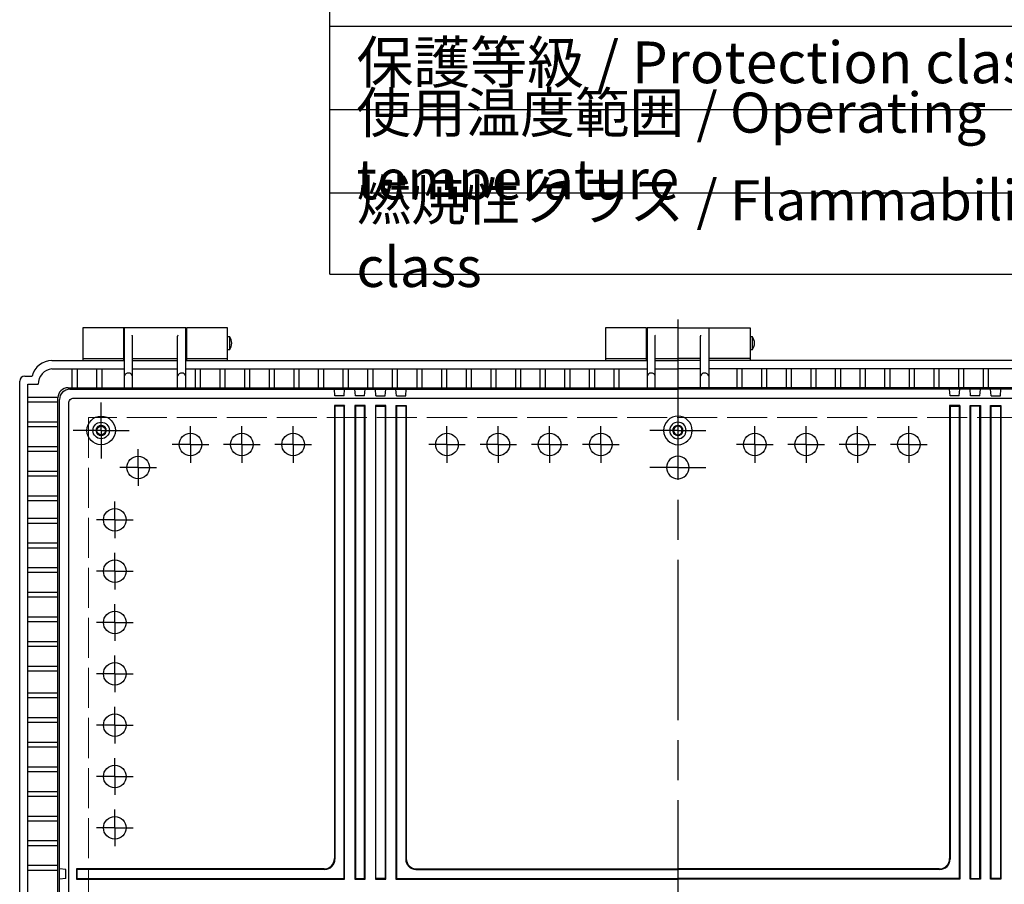
# Model space of a CAD drawing. Units: millimetres. Extents: x 0 to 5717, y 0 to 1960.
# Drawn here: x 1960 to 2440, y 853 to 1274 of the extents above; entities that cross this region are included whole.
import ezdxf

# ---------------------------------------------------------------- set-up
doc = ezdxf.new("R2010")
doc.units = ezdxf.units.MM
doc.header["$LTSCALE"] = 6.5
for name, pattern in [('AM_ISO02W050x2', [3.75, 3, -0.75]), ('AM_ISO08W050', [18, 12, -1.5, 3, -1.5]), ('AM_ISO08W050x2', [9, 6, -0.75, 1.5, -0.75])]:
    doc.linetypes.add(name, pattern=pattern)
for name, color, linetype, lineweight in [('AM_7', 4, 'AM_ISO08W050', 25), ('ﾄｯﾌﾟｶﾊﾞｰ', 7, 'Continuous', 25), ('ﾎﾞﾃﾞｨｰ', 2, 'Continuous', 25), ('ﾎﾞﾃﾞｨｰ0', 2, 'AM_ISO02W050x2', 13)]:
    doc.layers.add(name, color=color, linetype=linetype, lineweight=lineweight)
doc.styles.add('ACISOTS', font='isocp.shx', dxfattribs={"height": 1, "bigfont": 'extfont.shx'})

msp = doc.modelspace()

# ---------------------------------------------------------------- linework, layer by layer
at = {"color": 7}
for p, q in [((2111.52, 1149.79), (2111.52, 1311.3)), ((2111.52, 1270.66), (2821, 1270.66)), ((2111.52, 1149.79), (2821, 1149.79))]:
    msp.add_line(p, q, dxfattribs=at)
at = {"color": 1}
for p, q in [((2111.52, 1230.02), (2821, 1230.02)), ((2111.52, 1189.38), (2821, 1189.38))]:
    msp.add_line(p, q, dxfattribs=at)
at = {"layer": 'AM_7'}
msp.add_line((2281.11, 1127.71), (2281.11, 557.71), dxfattribs=at)
at = {"layer": 'AM_7', "linetype": 'AM_ISO08W050x2'}
for p, q in [((2000.11, 1073.71), (2000.11, 1087.33)), ((2043.61, 1066.85), (2043.61, 1075.76)), ((2068.61, 1066.85), (2068.61, 1075.76)), ((2093.61, 1066.85), (2093.61, 1075.76)), ((2168.61, 1066.85), (2168.61, 1075.76)), ((2193.61, 1066.85), (2193.61, 1075.76)), ((2218.61, 1066.85), (2218.61, 1075.76)), ((2243.61, 1066.85), (2243.61, 1075.76)), ((2318.61, 1066.85), (2318.61, 1075.76)), ((2343.61, 1066.85), (2343.61, 1075.76)), ((2368.61, 1066.85), (2368.61, 1075.76)), ((2393.61, 1066.85), (2393.61, 1075.76)), ((2000.11, 1073.71), (1986.49, 1073.71)), ((2000.11, 1073.71), (2013.74, 1073.71)), ((2000.11, 1073.71), (2000.11, 1060.08)), ((2281.11, 1073.71), (2267.49, 1073.71)), ((2281.11, 1073.71), (2294.74, 1073.71)), ((2043.61, 1066.85), (2034.71, 1066.85)), ((2043.61, 1066.85), (2043.61, 1057.94)), ((2043.61, 1066.85), (2052.52, 1066.85)), ((2068.61, 1066.85), (2059.71, 1066.85)), ((2068.61, 1066.85), (2068.61, 1057.94)), ((2068.61, 1066.85), (2077.52, 1066.85)), ((2093.61, 1066.85), (2084.71, 1066.85)), ((2093.61, 1066.85), (2093.61, 1057.94)), ((2093.61, 1066.85), (2102.52, 1066.85)), ((2168.61, 1066.85), (2159.71, 1066.85)), ((2168.61, 1066.85), (2168.61, 1057.94)), ((2168.61, 1066.85), (2177.52, 1066.85)), ((2193.61, 1066.85), (2184.71, 1066.85)), ((2193.61, 1066.85), (2193.61, 1057.94)), ((2193.61, 1066.85), (2202.52, 1066.85)), ((2218.61, 1066.85), (2209.71, 1066.85)), ((2218.61, 1066.85), (2218.61, 1057.94)), ((2218.61, 1066.85), (2227.52, 1066.85)), ((2243.61, 1066.85), (2234.71, 1066.85)), ((2243.61, 1066.85), (2243.61, 1057.94)), ((2243.61, 1066.85), (2252.52, 1066.85)), ((2318.61, 1066.85), (2309.71, 1066.85)), ((2318.61, 1066.85), (2327.52, 1066.85)), ((2318.61, 1066.85), (2318.61, 1057.94)), ((2343.61, 1066.85), (2334.71, 1066.85)), ((2343.61, 1066.85), (2352.52, 1066.85)), ((2343.61, 1066.85), (2343.61, 1057.94)), ((2368.61, 1066.85), (2359.71, 1066.85)), ((2368.61, 1066.85), (2377.52, 1066.85)), ((2368.61, 1066.85), (2368.61, 1057.94)), ((2393.61, 1066.85), (2384.71, 1066.85)), ((2393.61, 1066.85), (2402.52, 1066.85)), ((2393.61, 1066.85), (2393.61, 1057.94)), ((2018.11, 1055.71), (2018.11, 1064.61)), ((2018.11, 1055.71), (2009.21, 1055.71)), ((2018.11, 1055.71), (2018.11, 1046.8)), ((2018.11, 1055.71), (2027.02, 1055.71)), ((2281.11, 1055.71), (2267.49, 1055.71)), ((2281.11, 1055.71), (2294.74, 1055.71)), ((2006.72, 1030.21), (2006.72, 1039.11)), ((2006.72, 1030.21), (1997.82, 1030.21)), ((2006.72, 1030.21), (2006.72, 1021.3)), ((2006.72, 1030.21), (2015.63, 1030.21)), ((2006.72, 1005.21), (2006.72, 1014.11)), ((2006.72, 1005.21), (1997.82, 1005.21)), ((2006.72, 1005.21), (2006.72, 996.3)), ((2006.72, 1005.21), (2015.63, 1005.21)), ((2006.72, 980.21), (2006.72, 989.11)), ((2006.72, 980.21), (1997.82, 980.21)), ((2006.72, 980.21), (2006.72, 971.3)), ((2006.72, 980.21), (2015.63, 980.21)), ((2006.72, 955.21), (2006.72, 964.11)), ((2006.72, 955.21), (1997.82, 955.21)), ((2006.72, 955.21), (2006.72, 946.3)), ((2006.72, 955.21), (2015.63, 955.21)), ((2006.72, 930.21), (2006.72, 939.11)), ((2006.72, 930.21), (1997.82, 930.21)), ((2006.72, 930.21), (2006.72, 921.3)), ((2006.72, 930.21), (2015.63, 930.21)), ((2006.72, 905.21), (2006.72, 914.11)), ((2006.72, 905.21), (1997.82, 905.21)), ((2006.72, 905.21), (2006.72, 896.3)), ((2006.72, 905.21), (2015.63, 905.21)), ((2006.72, 880.21), (2006.72, 889.11)), ((2006.72, 880.21), (1997.82, 880.21)), ((2006.72, 880.21), (2006.72, 871.3)), ((2006.72, 880.21), (2015.63, 880.21))]:
    msp.add_line(p, q, dxfattribs=at)
at = {"layer": 'ﾄｯﾌﾟｶﾊﾞｰ'}
for p, q in [((2011.11, 1123.71), (1991.11, 1123.71)), ((1991.11, 1123.71), (1991.11, 1107.71)), ((2011.11, 1107.71), (2011.11, 1123.71)), ((2061.61, 1123.71), (2041.61, 1123.71)), ((2041.61, 1123.71), (2041.61, 1107.71)), ((2061.61, 1107.71), (2061.61, 1123.71)), ((2265.86, 1123.71), (2245.86, 1123.71)), ((2245.86, 1123.71), (2245.86, 1107.71)), ((2265.86, 1107.71), (2265.86, 1123.71)), ((2296.36, 1107.71), (2296.36, 1123.71)), ((2296.36, 1123.71), (2316.36, 1123.71)), ((2316.36, 1123.71), (2316.36, 1107.71)), ((1991.11, 1108.71), (2011.11, 1108.71)), ((2041.61, 1108.71), (2061.61, 1108.71)), ((2245.86, 1108.71), (2265.86, 1108.71)), ((2316.36, 1108.71), (2296.36, 1108.71))]:
    msp.add_line(p, q, dxfattribs=at)
at = {"layer": 'ﾎﾞﾃﾞｨｰ'}
for p, q in [((2041.36, 1123.71), (2011.36, 1123.71)), ((2011.36, 1123.71), (2011.36, 1094.55)), ((2041.36, 1094.55), (2041.36, 1123.71)), ((2281.11, 1123.71), (2266.11, 1123.71)), ((2266.11, 1123.71), (2266.11, 1094.55)), ((2281.11, 1123.71), (2296.11, 1123.71)), ((2296.11, 1123.71), (2296.11, 1094.55)), ((2011.36, 1118.71), (2011.11, 1118.71)), ((2015.27, 1120.01), (2015.16, 1120.14)), ((2015.36, 1094.55), (2015.36, 1119.71)), ((2037.36, 1094.55), (2037.36, 1119.71)), ((2037.46, 1120.01), (2037.56, 1120.14)), ((2041.61, 1118.71), (2041.36, 1118.71)), ((2061.61, 1119.46), (2062.61, 1119.46)), ((2062.61, 1119.46), (2062.61, 1112.96)), ((2266.11, 1118.71), (2265.86, 1118.71)), ((2270.02, 1120.01), (2269.91, 1120.14)), ((2270.11, 1094.55), (2270.11, 1119.71)), ((2292.11, 1094.55), (2292.11, 1119.71)), ((2292.21, 1120.01), (2292.31, 1120.14)), ((2296.11, 1118.71), (2296.36, 1118.71)), ((2316.36, 1119.46), (2317.36, 1119.46)), ((2317.36, 1119.46), (2317.36, 1112.96)), ((2011.36, 1113.71), (2011.11, 1113.71)), ((2041.61, 1113.71), (2041.36, 1113.71)), ((2266.11, 1113.71), (2265.86, 1113.71)), ((2296.11, 1113.71), (2296.36, 1113.71)), ((2015.36, 1108.71), (2037.36, 1108.71)), ((2062.61, 1112.96), (2061.61, 1112.96)), ((2270.11, 1108.71), (2281.11, 1108.71)), ((2292.11, 1108.71), (2281.11, 1108.71)), ((2317.36, 1112.96), (2316.36, 1112.96)), ((1976.11, 1107.71), (2011.36, 1107.71)), ((1976.11, 1103.71), (2011.36, 1103.71)), ((1985.86, 1103.71), (1985.86, 1094.55)), ((1988.36, 1103.71), (1988.36, 1094.55)), ((1997.86, 1103.71), (1997.86, 1094.55)), ((2000.36, 1103.71), (2000.36, 1094.55)), ((2015.36, 1107.71), (2037.36, 1107.71)), ((2015.36, 1103.71), (2037.36, 1103.71)), ((2041.36, 1107.71), (2266.11, 1107.71)), ((2041.36, 1103.71), (2266.11, 1103.71)), ((2045.91, 1103.71), (2045.91, 1094.55)), ((2048.41, 1103.71), (2048.41, 1094.55)), ((2057.91, 1103.71), (2057.91, 1094.55)), ((2060.41, 1103.71), (2060.41, 1094.55)), ((2069.91, 1103.71), (2069.91, 1094.55)), ((2072.41, 1103.71), (2072.41, 1094.55)), ((2081.91, 1103.71), (2081.91, 1094.55)), ((2084.41, 1103.71), (2084.41, 1094.55)), ((2093.91, 1103.71), (2093.91, 1094.55)), ((2096.41, 1103.71), (2096.41, 1094.55)), ((2105.91, 1103.71), (2105.91, 1094.55)), ((2108.41, 1103.71), (2108.41, 1094.55)), ((2117.91, 1103.71), (2117.91, 1094.55)), ((2120.41, 1103.71), (2120.41, 1094.55)), ((2129.91, 1103.71), (2129.91, 1094.55)), ((2132.41, 1103.71), (2132.41, 1094.55)), ((2141.91, 1103.71), (2141.91, 1094.55)), ((2144.41, 1103.71), (2144.41, 1094.55)), ((2153.91, 1103.71), (2153.91, 1094.55)), ((2156.41, 1103.71), (2156.41, 1094.55)), ((2165.91, 1103.71), (2165.91, 1094.55)), ((2168.41, 1103.71), (2168.41, 1094.55)), ((2177.91, 1103.71), (2177.91, 1094.55)), ((2180.41, 1103.71), (2180.41, 1094.55)), ((2189.91, 1103.71), (2189.91, 1094.55)), ((2192.41, 1103.71), (2192.41, 1094.55)), ((2201.91, 1103.71), (2201.91, 1094.55)), ((2204.41, 1103.71), (2204.41, 1094.55)), ((2213.91, 1103.71), (2213.91, 1094.55)), ((2216.41, 1103.71), (2216.41, 1094.55)), ((2225.91, 1103.71), (2225.91, 1094.55)), ((2228.41, 1103.71), (2228.41, 1094.55)), ((2237.91, 1103.71), (2237.91, 1094.55)), ((2240.41, 1103.71), (2240.41, 1094.55)), ((2249.91, 1103.71), (2249.91, 1094.55)), ((2252.41, 1103.71), (2252.41, 1094.55)), ((2270.11, 1107.71), (2281.11, 1107.71)), ((2270.11, 1103.71), (2281.11, 1103.71)), ((2270.11, 1103.71), (2281.11, 1103.71)), ((2292.11, 1107.71), (2281.11, 1107.71)), ((2292.11, 1103.71), (2281.11, 1103.71)), ((2292.11, 1103.71), (2281.11, 1103.71)), ((2520.86, 1107.71), (2296.11, 1107.71)), ((2520.86, 1103.71), (2296.11, 1103.71)), ((2309.81, 1103.71), (2309.81, 1094.55)), ((2312.31, 1103.71), (2312.31, 1094.55)), ((2321.81, 1103.71), (2321.81, 1094.55)), ((2324.31, 1103.71), (2324.31, 1094.55)), ((2333.81, 1103.71), (2333.81, 1094.55)), ((2336.31, 1103.71), (2336.31, 1094.55)), ((2345.81, 1103.71), (2345.81, 1094.55)), ((2348.31, 1103.71), (2348.31, 1094.55)), ((2357.81, 1103.71), (2357.81, 1094.55)), ((2360.31, 1103.71), (2360.31, 1094.55)), ((2369.81, 1103.71), (2369.81, 1094.55)), ((2372.31, 1103.71), (2372.31, 1094.55)), ((2381.81, 1103.71), (2381.81, 1094.55)), ((2384.31, 1103.71), (2384.31, 1094.55)), ((2393.81, 1103.71), (2393.81, 1094.55)), ((2396.31, 1103.71), (2396.31, 1094.55)), ((2405.81, 1103.71), (2405.81, 1094.55)), ((2408.31, 1103.71), (2408.31, 1094.55)), ((2417.81, 1103.71), (2417.81, 1094.55)), ((2420.31, 1103.71), (2420.31, 1094.55)), ((2429.81, 1103.71), (2429.81, 1094.55)), ((2432.31, 1103.71), (2432.31, 1094.55)), ((1962.91, 1100.21), (1966.43, 1100.21)), ((1960.41, 587.71), (1960.41, 1097.71)), ((1964.41, 589.21), (1964.41, 1096.21)), ((1964.41, 1096.21), (1969.46, 1096.21)), ((1984.02, 1094.55), (2281.11, 1094.55)), ((2578.21, 1094.55), (2281.11, 1094.55)), ((1964.41, 1089.96), (1979.04, 1089.96)), ((1979.02, 595.86), (1979.02, 1089.55)), ((1984.82, 1093.75), (2281.11, 1093.75)), ((2114.01, 1090.65), (2113.74, 1093.75)), ((2118.48, 1090.65), (2114.01, 1090.65)), ((2118.48, 1090.65), (2118.75, 1093.75)), ((2124.01, 1090.65), (2123.74, 1093.75)), ((2128.48, 1090.65), (2124.01, 1090.65)), ((2128.48, 1090.65), (2128.75, 1093.75)), ((2134.01, 1090.65), (2133.74, 1093.75)), ((2134.01, 1090.65), (2138.48, 1090.65)), ((2138.48, 1090.65), (2138.75, 1093.75)), ((2144.01, 1090.65), (2143.74, 1093.75)), ((2144.01, 1090.65), (2148.48, 1090.65)), ((2148.48, 1090.65), (2148.75, 1093.75)), ((2577.4, 1093.75), (2281.11, 1093.75)), ((2413.74, 1090.65), (2413.47, 1093.75)), ((2418.22, 1090.65), (2413.74, 1090.65)), ((2418.22, 1090.65), (2418.49, 1093.75)), ((2423.74, 1090.65), (2423.47, 1093.75)), ((2428.22, 1090.65), (2423.74, 1090.65)), ((2428.22, 1090.65), (2428.49, 1093.75)), ((2433.74, 1090.65), (2433.47, 1093.75)), ((2433.74, 1090.65), (2438.22, 1090.65)), ((2438.22, 1090.65), (2438.49, 1093.75)), ((1979.02, 1087.46), (1964.41, 1087.46)), ((1979.82, 596.67), (1979.82, 1088.75)), ((2113.74, 1085.85), (2113.74, 865.21)), ((2118.74, 1085.85), (2113.74, 1085.85)), ((2113.74, 1085.85), (2114.01, 1085.59)), ((2118.48, 1085.59), (2114.01, 1085.59)), ((2114.01, 1085.59), (2114.01, 864.95)), ((2118.74, 1085.85), (2118.48, 1085.59)), ((2118.48, 855.47), (2118.48, 1085.59)), ((2118.74, 855.21), (2118.74, 1085.85)), ((2123.74, 1085.85), (2123.74, 855.21)), ((2128.74, 1085.85), (2123.74, 1085.85)), ((2123.74, 1085.85), (2124.01, 1085.59)), ((2128.48, 1085.59), (2124.01, 1085.59)), ((2124.01, 1085.59), (2124.01, 855.47)), ((2128.74, 1085.85), (2128.48, 1085.59)), ((2128.48, 855.47), (2128.48, 1085.59)), ((2128.74, 855.21), (2128.74, 1085.85)), ((2138.74, 1085.85), (2133.74, 1085.85)), ((2133.74, 1085.85), (2133.74, 855.21)), ((2133.74, 1085.85), (2134.01, 1085.59)), ((2134.01, 855.47), (2134.01, 1085.59)), ((2134.01, 1085.59), (2138.48, 1085.59)), ((2138.74, 1085.85), (2138.48, 1085.59)), ((2138.48, 1085.59), (2138.48, 855.47)), ((2138.74, 855.21), (2138.74, 1085.85)), ((2143.74, 1085.85), (2143.74, 855.21)), ((2143.74, 1085.85), (2148.74, 1085.85)), ((2143.74, 1085.85), (2144.01, 1085.59)), ((2148.48, 1085.59), (2144.01, 1085.59)), ((2144.01, 1085.59), (2144.01, 855.47)), ((2148.74, 1085.85), (2148.48, 1085.59)), ((2148.48, 1085.59), (2148.48, 864.95)), ((2148.74, 1085.85), (2148.74, 865.21)), ((2418.48, 1085.85), (2413.48, 1085.85)), ((2413.48, 1085.85), (2413.48, 865.21)), ((2413.48, 1085.85), (2413.74, 1085.59)), ((2413.74, 1085.59), (2413.74, 864.95)), ((2413.74, 1085.59), (2418.22, 1085.59)), ((2418.48, 1085.85), (2418.22, 1085.59)), ((2418.22, 1085.59), (2418.22, 855.47)), ((2418.48, 1085.85), (2418.48, 855.21)), ((2423.48, 1085.85), (2428.48, 1085.85)), ((2423.48, 855.21), (2423.48, 1085.85)), ((2423.48, 1085.85), (2423.74, 1085.59)), ((2428.22, 1085.59), (2423.74, 1085.59)), ((2423.74, 1085.59), (2423.74, 855.47)), ((2428.48, 1085.85), (2428.22, 1085.59)), ((2428.22, 855.47), (2428.22, 1085.59)), ((2428.48, 1085.85), (2428.48, 855.21)), ((2433.48, 855.21), (2433.48, 1085.85)), ((2433.48, 1085.85), (2438.48, 1085.85)), ((2433.48, 1085.85), (2433.74, 1085.59)), ((2433.74, 855.47), (2433.74, 1085.59)), ((2433.74, 1085.59), (2438.22, 1085.59)), ((2438.48, 1085.85), (2438.22, 1085.59)), ((2438.22, 1085.59), (2438.22, 855.47)), ((2438.48, 1085.85), (2438.48, 855.21)), ((1964.41, 1077.96), (1979.02, 1077.96)), ((1979.02, 1075.46), (1964.41, 1075.46)), ((1964.41, 1065.96), (1979.02, 1065.96)), ((1979.02, 1063.46), (1964.41, 1063.46)), ((1964.41, 1053.96), (1979.02, 1053.96)), ((1979.02, 1051.46), (1964.41, 1051.46)), ((1964.41, 1041.96), (1979.02, 1041.96)), ((1979.02, 1039.46), (1964.41, 1039.46)), ((1964.41, 1030.97), (1979.02, 1030.97)), ((1979.02, 1028.47), (1964.41, 1028.47)), ((1964.41, 1018.97), (1979.02, 1018.97)), ((1979.02, 1016.47), (1964.41, 1016.47)), ((1964.41, 1006.97), (1979.02, 1006.97)), ((1979.02, 1004.47), (1964.41, 1004.47)), ((1964.41, 994.97), (1979.02, 994.97)), ((1979.02, 992.47), (1964.41, 992.47)), ((1964.41, 982.97), (1979.02, 982.97)), ((1979.02, 980.47), (1964.41, 980.47)), ((1964.41, 970.97), (1979.02, 970.97)), ((1979.02, 968.47), (1964.41, 968.47)), ((1964.41, 958.97), (1979.02, 958.97)), ((1979.02, 956.47), (1964.41, 956.47)), ((1964.41, 945.96), (1979.02, 945.96)), ((1979.02, 943.46), (1964.41, 943.46)), ((1964.41, 933.96), (1979.02, 933.96)), ((1979.02, 931.46), (1964.41, 931.46)), ((1964.41, 921.96), (1979.02, 921.96)), ((1979.02, 919.46), (1964.41, 919.46)), ((1964.41, 909.96), (1979.02, 909.96)), ((1979.02, 907.46), (1964.41, 907.46)), ((1964.41, 897.96), (1979.02, 897.96)), ((1979.02, 895.46), (1964.41, 895.46)), ((1964.41, 885.96), (1979.02, 885.96)), ((1979.02, 883.46), (1964.41, 883.46)), ((1964.41, 873.96), (1979.02, 873.96)), ((1979.02, 871.46), (1964.41, 871.46)), ((1964.41, 861.96), (1979.02, 861.96)), ((1979.02, 859.46), (1964.41, 859.46)), ((1982.92, 859.95), (1979.82, 860.22)), ((1982.92, 855.47), (1982.92, 859.95)), ((2108.74, 860.21), (1988.02, 860.21)), ((1988.02, 860.21), (1988.02, 855.21)), ((1988.02, 860.21), (1988.29, 859.95)), ((2109.01, 859.95), (1988.29, 859.95)), ((1988.29, 859.95), (1988.29, 855.47)), ((2153.48, 859.95), (2281.11, 859.95)), ((2153.74, 860.21), (2281.11, 860.21)), ((2408.48, 860.21), (2281.11, 860.21)), ((2408.74, 859.95), (2281.11, 859.95)), ((1982.92, 855.47), (1979.82, 855.2)), ((1988.29, 855.47), (1988.02, 855.21)), ((1988.02, 855.21), (2118.74, 855.21)), ((1988.29, 855.47), (2118.48, 855.47)), ((2118.74, 855.21), (2118.48, 855.47)), ((2124.01, 855.47), (2123.74, 855.21)), ((2123.74, 855.21), (2128.74, 855.21)), ((2124.01, 855.47), (2128.48, 855.47)), ((2128.48, 855.47), (2128.74, 855.21)), ((2134.01, 855.47), (2133.74, 855.21)), ((2133.74, 855.21), (2138.74, 855.21)), ((2138.48, 855.47), (2134.01, 855.47)), ((2138.48, 855.47), (2138.74, 855.21)), ((2144.01, 855.47), (2143.74, 855.21)), ((2143.74, 855.21), (2281.11, 855.21)), ((2144.01, 855.47), (2281.11, 855.47)), ((2418.22, 855.47), (2281.11, 855.47)), ((2418.48, 855.21), (2281.11, 855.21)), ((2418.22, 855.47), (2418.48, 855.21)), ((2423.74, 855.47), (2423.48, 855.21)), ((2428.48, 855.21), (2423.48, 855.21)), ((2423.74, 855.47), (2428.22, 855.47)), ((2428.22, 855.47), (2428.48, 855.21)), ((2433.74, 855.47), (2433.48, 855.21)), ((2438.48, 855.21), (2433.48, 855.21)), ((2438.22, 855.47), (2433.74, 855.47)), ((2438.22, 855.47), (2438.48, 855.21))]:
    msp.add_line(p, q, dxfattribs=at)
msp.add_lwpolyline([(1986.86, 1089.46), (2575.36, 1089.46, -0.426479), (2577.86, 1086.96), (2577.86, 598.46, -0.426479), (2575.36, 595.96), (1986.86, 595.96, -0.444539), (1984.36, 598.46), (1984.36, 1086.96, -0.444539)], format="xyb", close=True, dxfattribs=at)
for centre, radius in [((2000.11, 1073.71), 6.95), ((2000.11, 1073.71), 4), ((2000.11, 1073.71), 2.15), ((2043.61, 1066.85), 5.5), ((2068.61, 1066.85), 5.5), ((2093.61, 1066.85), 5.5), ((2168.61, 1066.85), 5.5), ((2193.61, 1066.85), 5.5), ((2218.61, 1066.85), 5.5), ((2243.61, 1066.85), 5.5), ((2318.61, 1066.85), 5.5), ((2343.61, 1066.85), 5.5), ((2368.61, 1066.85), 5.5), ((2393.61, 1066.85), 5.5), ((2018.11, 1055.71), 5.5), ((2006.72, 1030.21), 5.5), ((2006.72, 1005.21), 5.5), ((2006.72, 980.21), 5.5), ((2006.72, 955.21), 5.5), ((2006.72, 930.21), 5.5), ((2006.72, 905.21), 5.5), ((2006.72, 880.21), 5.5)]:
    msp.add_circle(centre, radius, dxfattribs=at)
for centre, radius, start, end in [((2014.86, 1119.71), 0.5, 360, 36.4124), ((2037.86, 1119.71), 0.5, 143.5876, 180), ((2058.36, 1116.21), 5.35, 322.602, 37.398), ((2269.61, 1119.71), 0.5, 360, 36.4124), ((2292.61, 1119.71), 0.5, 143.5876, 180), ((2313.11, 1116.21), 5.35, 322.602, 37.398), ((1976.11, 1097.71), 10, 90, 165.5225), ((1976.72, 1096.46), 7.27, 94.8233, 181.9917), ((1962.91, 1097.71), 2.5, 90, 180), ((2013.36, 1099.54), 2.13, 19.9694, 160.0306), ((2039.36, 1099.54), 2.13, 19.9694, 160.0306), ((2268.11, 1099.54), 2.13, 19.9694, 160.0306), ((2294.11, 1099.54), 2.13, 19.9694, 160.0306), ((1984.02, 1089.55), 5, 90, 180), ((1984.82, 1088.75), 5, 90, 180), ((2281.11, 1073.71), 6.95, 90, 270), ((2281.11, 1073.71), 6.95, 270, 90), ((2281.11, 1073.71), 4, 90, 270), ((2281.11, 1073.71), 2.15, 90, 270), ((2281.11, 1073.71), 4, 270, 90), ((2281.11, 1073.71), 2.15, 270, 90), ((2281.11, 1055.71), 5.5, 90, 270), ((2281.11, 1055.71), 5.5, 270, 90), ((2108.74, 865.21), 5, 270, 360), ((2109.01, 864.95), 5, 270, 360), ((2153.48, 864.95), 5, 180, 270), ((2153.74, 865.21), 5, 180, 270), ((2408.48, 865.21), 5, 270, 0), ((2408.74, 864.95), 5, 270, 0)]:
    msp.add_arc(centre, radius, start, end, dxfattribs=at)
at = {"layer": 'ﾎﾞﾃﾞｨｰ0'}
for p, q in [((2568.36, 1079.96), (1993.86, 1079.96)), ((1993.86, 1079.96), (1993.86, 605.46))]:
    msp.add_line(p, q, dxfattribs=at)
msp.add_circle((2000.11, 1073.71), 2.5, dxfattribs=at)
for start, end in [(90, 270), (270, 90)]:
    msp.add_arc((2281.11, 1073.71), 2.5, start, end, dxfattribs=at)

# ---------------------------------------------------------------- texts
at = {"color": 2, "attachment_point": 4, "style": 'ACISOTS'}
for s, insert, char_height, width in [('保護等級 / Protection class', (2124.52, 1250.34), 20.3125, 357.5092), ('使用温度範囲 / Operating temperature', (2124.52, 1209.7), 19.5, 448.6925), ('{\\H1.2x;燃焼性クラス / Flammability class}', (2124.52, 1169.58), 16.25, 401.3613)]:
    msp.add_mtext(s, dxfattribs=dict(at, insert=insert, char_height=char_height, width=width))

doc.saveas('drawing.dxf')
